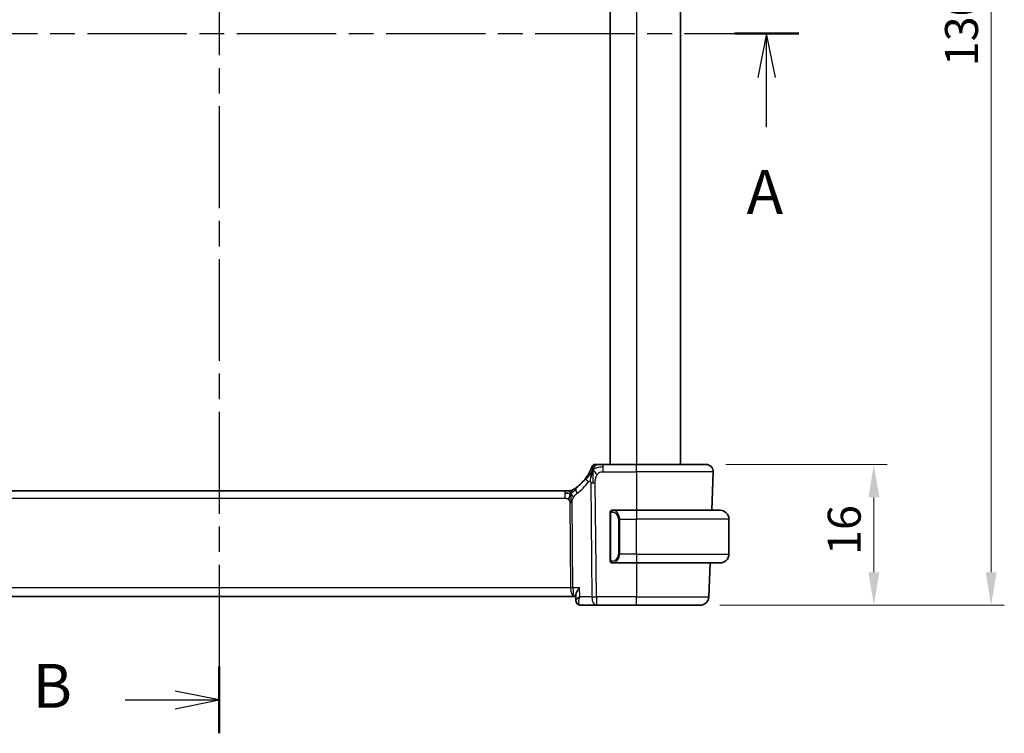
# Model space of a CAD drawing. Units: millimetres. Extents: x 22 to 2994, y 12 to 574.
# Drawn here: x 927 to 1039, y 299 to 380 of the extents above; entities that cross this region are included whole.
import ezdxf

# ---------------------------------------------------------------- set-up
doc = ezdxf.new("R2010")
doc.units = ezdxf.units.MM
doc.header["$LTSCALE"] = 1.5
doc.linetypes.add('CHAIN', pattern=[0.3543, 0.2362, -0.0295, 0.0591, -0.0295])
doc.layers.get('Defpoints').update_dxf_attribs({"lineweight": 25})
for name, color, linetype, lineweight in [('Dimension (ISO)', 7, 'Continuous', 18), ('Section Line (ISO)', 7, 'CHAIN', 25), ('Visible (ISO)', 7, 'Continuous', 35), ('Visible Narrow (ISO)', 7, 'Continuous', 25)]:
    doc.layers.add(name, color=color, linetype=linetype, lineweight=lineweight)
doc.styles.add('Note Text (TK)', font='MS PGothic.ttf')
doc.dimstyles.new('Default - Method 1b (TK)', dxfattribs={"dimscale": 1.5, "dimtxt": 2.5, "dimasz": 2.5, "dimexe": 1, "dimexo": 1.5, "dimgap": 1, "dimtad": 1, "dimtoh": 1, "dimrnd": 1e-08, "dimdsep": 46, "dimtxsty": 'Note Text (TK)', "dimcen": 0.09, "dimdle": 5, "dimclrd": 100, "dimclre": 100, "dimclrt": 7, "dimadec": 1, "dimazin": 1, "dimtfac": 1, "dimtmove": 0, "dimatfit": 3, "dimfxl": 1, "dimtolj": 1, "dimlwd": -1, "dimlwe": -1, "dimarcsym": 0})

# ---------------------------------------------------------------- blocks, each defined once
blk = doc.blocks.new('2dTransSection0')
at = {"layer": 'Section Line (ISO)', "linetype": 'CHAIN', "ltscale": 15.984377}
blk.add_line((147.152, 191.28), (213.111, 191.28), dxfattribs=at)
at = {"layer": 'Section Line (ISO)', "linetype": 'Continuous', "lineweight": 50}
blk.add_line((209.448, 191.28), (213.111, 191.28), dxfattribs=at)
at = {"layer": 'Section Line (ISO)', "linetype": 'Continuous'}
for p, q in [((211.28, 191.28), (210.78, 188.78)), ((211.28, 188.78), (211.28, 191.28)), ((211.78, 188.78), (211.28, 191.28)), ((211.28, 185.955), (211.28, 188.78))]:
    blk.add_line(p, q, dxfattribs=at)
at = {"layer": 'Section Line (ISO)', "insert": (210.143, 180.251), "char_height": 2.5, "attachment_point": 7, "style": 'Note Text (TK)'}
blk.add_mtext('A', dxfattribs=at)
blk = doc.blocks.new('2dTransSection1')
at = {"layer": 'Section Line (ISO)', "linetype": 'CHAIN', "ltscale": 16.351763}
blk.add_line((180.132, 230.603), (180.132, 151.495), dxfattribs=at)
at = {"layer": 'Section Line (ISO)', "linetype": 'Continuous', "lineweight": 50}
for p, q in [((180.132, 230.603), (180.132, 226.81)), ((180.132, 155.289), (180.132, 151.495))]:
    blk.add_line(p, q, dxfattribs=at)
at = {"layer": 'Section Line (ISO)', "linetype": 'Continuous'}
for p, q in [((180.132, 228.707), (177.632, 229.207)), ((174.784, 228.707), (177.632, 228.707)), ((177.632, 228.707), (180.132, 228.707)), ((177.632, 228.207), (180.132, 228.707)), ((180.132, 153.392), (177.632, 153.892)), ((174.784, 153.392), (177.632, 153.392)), ((177.632, 153.392), (180.132, 153.392)), ((177.632, 152.892), (180.132, 153.392))]:
    blk.add_line(p, q, dxfattribs=at)
at = {"layer": 'Section Line (ISO)', "char_height": 2.5, "attachment_point": 7, "style": 'Note Text (TK)'}
for insert in [(169.521, 227.479), (169.521, 152.164)]:
    blk.add_mtext('B', dxfattribs=dict(at, insert=insert))
blk = doc.blocks.new('*D38')
at = {"layer": 'Defpoints', "color": 0}
for p in [(1004.93, 329.56), (1024.01, 329.56), (1004.24, 313.56)]:
    blk.add_point(p, dxfattribs=at)
at = {"layer": 'Dimension (ISO)', "color": 100}
for p, q in [((1007.18, 329.56), (1025.51, 329.56)), ((1024.01, 317.31), (1024.01, 325.81)), ((1006.49, 313.56), (1025.51, 313.56))]:
    blk.add_line(p, q, dxfattribs=at)
for points in [[(1023.39, 325.81), (1024.64, 325.81), (1024.01, 329.56)], [(1023.39, 317.31), (1024.64, 317.31), (1024.01, 313.56)]]:
    blk.add_solid(points, dxfattribs=at)
at = {"layer": 'Dimension (ISO)', "color": 7, "insert": (1020.64, 319.27), "char_height": 3.75, "attachment_point": 4, "rotation": 90, "style": 'Note Text (TK)'}
blk.add_mtext('\\A1;16', dxfattribs=at)
blk = doc.blocks.new('*D40')
at = {"layer": 'Defpoints', "color": 0}
for p in [(1004.24, 443.56), (1004.24, 313.56), (1037.35, 313.56)]:
    blk.add_point(p, dxfattribs=at)
at = {"layer": 'Dimension (ISO)', "color": 100}
for p, q in [((1006.49, 443.56), (1038.85, 443.56)), ((1037.35, 439.81), (1037.35, 317.31)), ((1006.49, 313.56), (1038.85, 313.56))]:
    blk.add_line(p, q, dxfattribs=at)
for points in [[(1036.73, 439.81), (1037.98, 439.81), (1037.35, 443.56)], [(1036.73, 317.31), (1037.98, 317.31), (1037.35, 313.56)]]:
    blk.add_solid(points, dxfattribs=at)
at = {"layer": 'Dimension (ISO)', "color": 7, "insert": (1033.98, 374.85), "char_height": 3.75, "attachment_point": 4, "rotation": 90, "style": 'Note Text (TK)'}
blk.add_mtext('\\A1;130', dxfattribs=at)

msp = doc.modelspace()

# ---------------------------------------------------------------- linework, layer by layer
at = {"layer": 'Visible (ISO)'}
for p, q in [((994.0134, 427.5602), (994.0134, 329.5602)), ((1002.0134, 427.5602), (1002.0134, 329.5602)), ((997.0134, 329.5602), (993.2032, 329.5602)), ((997.0134, 329.5602), (1004.935, 329.5602)), ((1005.7345, 328.7323), (1005.5818, 324.3602)), ((988.8364, 326.5602), (910.1903, 326.5602)), ((988.8364, 326.5602), (989.1899, 326.5602)), ((989.1899, 326.5602), (989.3364, 326.5602)), ((994.0134, 323.986), (994.0134, 318.7345)), ((997.0134, 324.3602), (994.3074, 324.3602)), ((997.0134, 324.3602), (1006.5134, 324.3602)), ((1007.5134, 319.3602), (1007.5134, 323.3602)), ((994.3098, 318.3602), (997.0134, 318.3602)), ((1006.5134, 318.3602), (997.0134, 318.3602)), ((1005.3723, 318.3602), (1005.2384, 314.5254)), ((909.1008, 314.5602), (989.926, 314.5602)), ((989.926, 314.5602), (990.0874, 314.5602)), ((990.1065, 314.11), (990.0821, 314.6854)), ((990.6652, 313.5602), (992.4356, 313.5602)), ((992.4356, 313.5602), (997.0134, 313.5602)), ((1004.239, 313.5602), (997.0134, 313.5602))]:
    msp.add_line(p, q, dxfattribs=at)
for centre, radius, start, end in [((992.3028, 329.1602), 0.4, 125.10149, 160.20298), ((992.3028, 329.1602), 0.4, 90, 125.10149), ((1004.935, 328.7602), 0.8, 358, 90), ((987.2219, 330.9892), 5, 306.253953, 324.245822), ((989.3364, 327.3602), 0.8, 270, 285.11401), ((989.3364, 327.3602), 0.8, 285.11401, 300.22802), ((994.2134, 324.1602), 0.2, 135, 180), ((994.2134, 324.1602), 0.2, 90, 135), ((1006.5134, 323.3602), 1, 0, 90), ((1006.5134, 319.3602), 1, 270, 0), ((994.2134, 318.5602), 0.2, 180, 225), ((994.2134, 318.5602), 0.2, 225, 270), ((1004.239, 314.5602), 1, 270, 358)]:
    msp.add_arc(centre, radius, start, end, dxfattribs=at)
for points, knots in [([(992.5399, 329.5602), (992.5094, 329.5602), (992.4812, 329.5602), (992.456, 329.5602), (992.4308, 329.5602), (992.4086, 329.5602), (992.3898, 329.5602), (992.371, 329.5602), (992.3557, 329.5602), (992.3436, 329.5602), (992.3314, 329.5602), (992.3224, 329.5602), (992.3162, 329.5602), (992.3099, 329.5602), (992.3064, 329.5602), (992.3046, 329.5602), (992.3037, 329.5602), (992.3032, 329.5602), (992.303, 329.5602), (992.3028, 329.5602), (992.3028, 329.5602), (992.3028, 329.5602)], [0.5, 0.5, 0.5, 0.5, 0.583465013, 0.583465013, 0.583465013, 0.666791207, 0.666791207, 0.666791207, 0.750051142, 0.750051142, 0.750051142, 0.8333168, 0.8333168, 0.8333168, 0.916660214, 0.916660214, 0.916660214, 0.958865005, 0.958865005, 0.958865005, 1, 1, 1, 1]), ([(993.2032, 329.5602), (993.1677, 329.5602), (993.1319, 329.5602), (993.0945, 329.5602), (993.0571, 329.5602), (993.0182, 329.5602), (992.9793, 329.5602), (992.9405, 329.5602), (992.9017, 329.5602), (992.863, 329.5602), (992.8242, 329.5602), (992.7856, 329.5602), (992.7478, 329.5602), (992.71, 329.5602), (992.673, 329.5602), (992.6381, 329.5602), (992.6032, 329.5602), (992.5703, 329.5602), (992.5399, 329.5602)], [0, 0, 0, 0, 0.083334264, 0.083334264, 0.083334264, 0.166671261, 0.166671261, 0.166671261, 0.250008228, 0.250008228, 0.250008228, 0.333342398, 0.333342398, 0.333342398, 0.416671009, 0.416671009, 0.416671009, 0.5, 0.5, 0.5, 0.5]), ([(991.7746, 328.9221), (991.7541, 328.8769), (991.7314, 328.8287), (991.7069, 328.7789), (991.6825, 328.7295), (991.6563, 328.6785), (991.629, 328.6275), (991.6018, 328.5767), (991.5734, 328.5258), (991.5444, 328.476), (991.5154, 328.4262), (991.4859, 328.3774), (991.4564, 328.3304), (991.4424, 328.308), (991.4283, 328.2861), (991.4143, 328.2645), (991.3987, 328.2406), (991.3832, 328.2171), (991.3677, 328.1941), (991.3383, 328.1504), (991.309, 328.1085), (991.2796, 328.0676)], [0.5, 0.5, 0.5, 0.5, 0.583835314, 0.583835314, 0.583835314, 0.667121551, 0.667121551, 0.667121551, 0.750155388, 0.750155388, 0.750155388, 0.833224624, 0.833224624, 0.833224624, 0.872699102, 0.872699102, 0.872699102, 0.916565614, 0.916565614, 0.916565614, 1, 1, 1, 1]), ([(991.9264, 329.2957), (991.9264, 329.2957), (991.9264, 329.2957), (991.9253, 329.2927), (991.9242, 329.2896), (991.9221, 329.2837), (991.9183, 329.2732), (991.9144, 329.2628), (991.9089, 329.2478), (991.9014, 329.2278), (991.8939, 329.2078), (991.8843, 329.1827), (991.8725, 329.1528), (991.8604, 329.1222), (991.8459, 329.0865), (991.8292, 329.0467), (991.813, 329.0084), (991.7948, 328.9665), (991.7746, 328.9221)], [0, 0, 0, 0, 0.083259643, 0.083259643, 0.083259643, 0.166517744, 0.166517744, 0.166517744, 0.249776616, 0.249776616, 0.249776616, 0.333038576, 0.333038576, 0.333038576, 0.417993186, 0.417993186, 0.417993186, 0.5, 0.5, 0.5, 0.5]), ([(991.9578, 328.7046), (991.9454, 328.666), (991.8953, 328.5022), (991.837, 328.2803), (991.7961, 328.1128)], [0.221382798, 0.221382798, 0.221382798, 0.221382798, 0.333333333, 0.666666667, 0.666666667, 0.666666667, 0.666666667]), ([(989.3364, 326.5602), (989.4102, 326.5602), (989.4849, 326.571), (989.6161, 326.6084), (989.6747, 326.6326), (989.729, 326.6632)], [0, 0, 0, 0, 0.0221816148, 0.0221816148, 0.0409243237, 0.0409243237, 0.0409243237, 0.0409243237]), ([(989.8533, 326.7376), (989.8348, 326.7262), (989.8194, 326.7168), (989.8057, 326.7085), (989.7918, 326.7001), (989.7796, 326.6929), (989.7702, 326.6873), (989.7608, 326.6817), (989.7541, 326.6778), (989.7495, 326.6751), (989.7449, 326.6724), (989.7422, 326.6708), (989.7408, 326.67), (989.7394, 326.6692), (989.7392, 326.6691), (989.7391, 326.669)], [0.5, 0.5, 0.5, 0.5, 0.599693414, 0.599693414, 0.599693414, 0.700184796, 0.700184796, 0.700184796, 0.800594404, 0.800594404, 0.800594404, 0.900170657, 0.900170657, 0.900170657, 1, 1, 1, 1]), ([(990.1787, 326.9572), (990.1613, 326.9443), (990.1428, 326.9309), (990.1213, 326.9156), (990.0998, 326.9003), (990.0752, 326.8832), (990.0516, 326.8669), (990.028, 326.8507), (990.0052, 326.8354), (989.9825, 326.8203), (989.9591, 326.8048), (989.9356, 326.7896), (989.9129, 326.7751), (989.8914, 326.7613), (989.8713, 326.7487), (989.8533, 326.7376)], [0, 0, 0, 0, 0.100049346, 0.100049346, 0.100049346, 0.200168387, 0.200168387, 0.200168387, 0.300146802, 0.300146802, 0.300146802, 0.402885857, 0.402885857, 0.402885857, 0.5, 0.5, 0.5, 0.5]), ([(994.0134, 324.1602), (994.0134, 324.1602), (994.0134, 324.1602), (994.0134, 324.1596), (994.0134, 324.159), (994.0134, 324.1578), (994.0134, 324.1558), (994.0134, 324.1538), (994.0134, 324.1509), (994.0134, 324.1472), (994.0134, 324.1434), (994.0134, 324.1388), (994.0134, 324.1333), (994.0134, 324.1277), (994.0134, 324.1213), (994.0134, 324.1143)], [0, 0, 0, 0, 0.100267749, 0.100267749, 0.100267749, 0.198470645, 0.198470645, 0.198470645, 0.296516219, 0.296516219, 0.296516219, 0.396280778, 0.396280778, 0.396280778, 0.5, 0.5, 0.5, 0.5]), ([(994.0134, 324.1143), (994.0134, 324.1025), (994.0134, 324.0885), (994.0134, 324.0738), (994.0134, 324.0594), (994.0134, 324.0442), (994.0134, 324.0291), (994.0134, 324.0273), (994.0134, 324.0255), (994.0134, 324.0238), (994.0134, 324.0107), (994.0134, 323.998), (994.0134, 323.986)], [0.5, 0.5, 0.5, 0.5, 0.669989404, 0.669989404, 0.669989404, 0.836566079, 0.836566079, 0.836566079, 0.856225759, 0.856225759, 0.856225759, 1, 1, 1, 1]), ([(994.2808, 324.3602), (994.2746, 324.3602), (994.2678, 324.3602), (994.261, 324.3602), (994.2548, 324.3602), (994.2486, 324.3602), (994.2433, 324.3602), (994.2378, 324.3602), (994.2333, 324.3602), (994.2294, 324.3602), (994.2251, 324.3602), (994.2218, 324.3602), (994.2191, 324.3602), (994.2149, 324.3602), (994.214, 324.3602), (994.2134, 324.3602)], [0.258273118, 0.258273118, 0.258273118, 0.258273118, 0.393143911, 0.393143911, 0.393143911, 0.516901466, 0.516901466, 0.516901466, 0.642015716, 0.642015716, 0.642015716, 0.782669876, 0.782669876, 0.782669876, 1, 1, 1, 1]), ([(994.3074, 324.3602), (994.3059, 324.3602), (994.304, 324.3602), (994.3016, 324.3602), (994.2961, 324.3603), (994.289, 324.3602), (994.2808, 324.3602)], [0.000000157, 0.000000157, 0.000000157, 0.000000157, 0.07789573, 0.07789573, 0.07789573, 0.258273118, 0.258273118, 0.258273118, 0.258273118]), ([(994.0134, 318.7345), (994.0134, 318.7287), (994.0134, 318.7229), (994.0134, 318.7168), (994.0134, 318.7108), (994.0134, 318.7046), (994.0134, 318.6983), (994.0134, 318.6919), (994.0134, 318.6854), (994.0134, 318.6789), (994.0134, 318.6723), (994.0134, 318.6657), (994.0134, 318.6593), (994.0134, 318.6527), (994.0134, 318.6464), (994.0134, 318.6403), (994.0134, 318.6341), (994.0134, 318.6282), (994.0134, 318.6226), (994.0134, 318.6169), (994.0134, 318.6115), (994.0134, 318.6066)], [0, 0, 0, 0, 0.071870675, 0.071870675, 0.071870675, 0.142502949, 0.142502949, 0.142502949, 0.212568705, 0.212568705, 0.212568705, 0.282687692, 0.282687692, 0.282687692, 0.353484447, 0.353484447, 0.353484447, 0.42564648, 0.42564648, 0.42564648, 0.5, 0.5, 0.5, 0.5]), ([(994.0134, 318.6066), (994.0134, 318.6007), (994.0134, 318.5952), (994.0134, 318.5903), (994.0134, 318.5854), (994.0134, 318.581), (994.0134, 318.5773), (994.0134, 318.5736), (994.0134, 318.5706), (994.0134, 318.5682), (994.0134, 318.5658), (994.0134, 318.564), (994.0134, 318.5628), (994.0134, 318.5626), (994.0134, 318.5623), (994.0134, 318.5621), (994.0134, 318.5613), (994.0134, 318.5609), (994.0134, 318.5606), (994.0134, 318.5603), (994.0134, 318.5602), (994.0134, 318.5602)], [0.5, 0.5, 0.5, 0.5, 0.58502424, 0.58502424, 0.58502424, 0.669471814, 0.669471814, 0.669471814, 0.753247815, 0.753247815, 0.753247815, 0.836265221, 0.836265221, 0.836265221, 0.854434967, 0.854434967, 0.854434967, 0.91835525, 0.91835525, 0.91835525, 1, 1, 1, 1]), ([(994.2134, 318.3602), (994.2138, 318.3602), (994.2145, 318.3602), (994.2176, 318.3602), (994.2197, 318.3602), (994.2223, 318.3602), (994.2256, 318.3602), (994.2285, 318.3602), (994.2319, 318.3602), (994.2358, 318.3602), (994.2396, 318.3602), (994.244, 318.3602), (994.2488, 318.3602), (994.2537, 318.3602), (994.259, 318.3602), (994.2642, 318.3602), (994.2699, 318.3602), (994.2755, 318.3602), (994.2808, 318.3602)], [0, 0, 0, 0, 0.19035453, 0.19035453, 0.19035453, 0.313863222, 0.313863222, 0.313863222, 0.421406083, 0.421406083, 0.421406083, 0.523967972, 0.523967972, 0.523967972, 0.628134753, 0.628134753, 0.628134753, 0.741726882, 0.741726882, 0.741726882, 0.741726882]), ([(994.2808, 318.3602), (994.2862, 318.3602), (994.2911, 318.3603), (994.2955, 318.3602), (994.3005, 318.3602), (994.3048, 318.3602), (994.3074, 318.3602)], [0.741726882, 0.741726882, 0.741726882, 0.741726882, 0.860546319, 0.860546319, 0.860546319, 1, 1, 1, 1]), ([(990.0821, 314.6854), (990.0821, 314.6859), (990.0821, 314.6864), (990.0799, 314.7446), (990.0972, 314.8288), (990.1899, 315.0315), (990.2447, 315.1256), (990.3727, 315.3191), (990.4472, 315.4202), (990.5293, 315.5232), (990.5301, 315.5243), (990.531, 315.5254)], [-0.141272051, -0.141272051, -0.141272051, -0.141272051, -0.140792046, -0.140792046, -0.084258687, -0.084258687, -0.042210492, -0.042210492, 0, 0, 0.000454183, 0.000454183, 0.000454183, 0.000454183]), ([(990.1169, 314.0144), (990.1145, 314.0256), (990.1125, 314.0369), (990.1084, 314.066), (990.1068, 314.084), (990.106, 314.1018)], [0.05439251518, 0.05439251518, 0.05439251518, 0.05439251518, 0.0580096229, 0.0580096229, 0.06379364587, 0.06379364587, 0.06379364587, 0.06379364587]), ([(990.4197, 313.6173), (990.3636, 313.6444), (990.3113, 313.6815), (990.2255, 313.7681), (990.1904, 313.8185), (990.1376, 313.9271), (990.1199, 313.9867), (990.1089, 314.0645), (990.1072, 314.0833), (990.1063, 314.1019)], [0, 0, 0, 0, 0.0191477, 0.0191477, 0.0377160311, 0.0377160311, 0.056716862, 0.056716862, 0.0627408283, 0.0627408283, 0.0627408283, 0.0627408283]), ([(990.6652, 313.5602), (990.6042, 313.5602), (990.5422, 313.5709), (990.4622, 313.5983), (990.4406, 313.6072), (990.4197, 313.6173)], [0, 0, 0, 0, 0.0192191277, 0.0192191277, 0.0265346708, 0.0265346708, 0.0265346708, 0.0265346708])]:
    msp.add_open_spline(points, degree=3, knots=knots, dxfattribs=at)
for points in [[(992.0305, 328.9108), (992.0057, 328.8468), (991.9822, 328.7808), (991.9578, 328.7046)], [(992.0305, 328.9108), (992.0649, 328.89), (992.1395, 328.8396), (992.2835, 328.7139), (992.4278, 328.5029), (992.5145, 328.3753)], [(989.1354, 326.3032), (989.0525, 326.3114), (988.952, 326.316), (988.8364, 326.316)], [(989.5302, 326.2835), (989.507, 326.2359), (989.4625, 326.1376), (989.3863, 325.9141), (989.3068, 325.7019), (989.2595, 325.593)]]:
    msp.add_open_spline(points, degree=3, dxfattribs=at)
at = {"layer": 'Visible Narrow (ISO)'}
for p, q in [((997.0134, 427.5602), (997.0134, 329.5602)), ((993.2032, 329.316), (993.2032, 329.5602)), ((997.0134, 328.7323), (997.0134, 329.5602)), ((993.2032, 328.7323), (993.2032, 329.316)), ((993.2032, 328.7323), (997.0134, 328.7323)), ((1005.7345, 328.7323), (997.0134, 328.7323)), ((997.0134, 328.7323), (997.0134, 324.3602)), ((991.7963, 327.4587), (991.9214, 314.5254)), ((992.4356, 314.5254), (992.3105, 327.4587)), ((988.8364, 326.5602), (988.8364, 326.316)), ((988.8364, 326.316), (988.8364, 325.7323)), ((910.1903, 325.7323), (988.8364, 325.7323)), ((989.4172, 325.1949), (989.5107, 315.5254)), ((989.7678, 315.5254), (989.6743, 325.1949)), ((994.0134, 323.986), (994.0286, 323.986)), ((994.0286, 323.986), (994.072, 323.986)), ((994.072, 318.7345), (994.072, 323.986)), ((997.0134, 324.3602), (997.0134, 323.3602)), ((995.0962, 323.3602), (994.9548, 323.3602)), ((994.9548, 323.3602), (994.9548, 319.3602)), ((995.0962, 319.3602), (995.0962, 323.3602)), ((995.0962, 323.3602), (997.0134, 323.3602)), ((997.0134, 319.3602), (997.0134, 323.3602)), ((1007.5134, 323.3602), (997.0134, 323.3602)), ((995.0962, 319.3602), (994.9548, 319.3602)), ((997.0134, 319.3602), (995.0962, 319.3602)), ((997.0134, 319.3602), (997.0134, 318.3602)), ((997.0134, 319.3602), (1007.5134, 319.3602)), ((994.0286, 318.7345), (994.0134, 318.7345)), ((994.072, 318.7345), (994.0286, 318.7345)), ((997.0134, 318.3602), (997.0134, 314.5254)), ((989.5107, 315.5254), (909.516, 315.5254)), ((989.5707, 315.0428), (989.5704, 315.0428)), ((990.531, 315.5254), (989.7678, 315.5254)), ((990.5735, 314.5254), (990.531, 315.5254)), ((990.1593, 314.2065), (990.1593, 314.2066)), ((991.9214, 314.5254), (990.5735, 314.5254)), ((992.4356, 314.5254), (992.4356, 313.5602)), ((997.0134, 314.5254), (992.4356, 314.5254)), ((997.0134, 314.5254), (1005.2384, 314.5254)), ((997.0134, 313.5602), (997.0134, 314.5254))]:
    msp.add_line(p, q, dxfattribs=at)
for centre, radius, start, end in [((986.8106, 330.9613), 5.8, 306.253953, 324.245822), ((994.1548, 323.3602), 0.8, 0, 82.364618), ((994.1548, 319.3602), 0.8, 277.635382, 0)]:
    msp.add_arc(centre, radius, start, end, dxfattribs=at)
for centre, major_axis, ratio, start_param, end_param in [((991.9288, 327.6002), (-0.6492, 0.4674), 0.35818102, 0, 0.58133894), ((991.9288, 327.6002), (-0.6492, 0.4674), 0.35818102, 0.58133894, 1.16267788), ((992.3105, 327.4936), (-1, -0.0097), 0.03489787, 1.03037673, 1.30041775), ((992.3105, 327.4936), (-1, -0.0097), 0.03489787, 1.30041775, 1.57045878), ((990.6518, 326.312), (-0.4731, 0.6451), 0.45285744, 0, 0.64562142), ((990.6518, 326.312), (0.4731, -0.6451), 0.45285744, 3.78721407, 4.43283549), ((989.4172, 325.1775), (-0.5, -0.0048), 0.03489787, 4.44201041, 4.71205143), ((989.4172, 325.1775), (-0.5, -0.0048), 0.03489787, 4.17196939, 4.44201041), ((994.4025, 324.1532), (-0.0266, -0.1982), 0.70395113, 4.06812727, 4.80647995), ((994.4025, 324.1532), (0.0266, 0.1982), 0.70395113, 0.18818194, 0.92653462), ((994.2962, 323.3602), (0, 1), 0.8, 4.71238898, 6.14992275), ((994.2962, 319.3602), (0, 1), 0.8, 3.27485521, 4.71238898), ((994.4025, 318.5673), (0.0266, -0.1982), 0.70395113, 4.61829801, 5.35665069), ((994.4025, 318.5673), (0.0266, -0.1982), 0.70395113, 5.35665069, 6.09500337), ((989.5107, 315.5079), (-0.5, -0.0048), 0.03489787, 4.17196939, 4.71205143), ((989.926, 315.5602), (0, -1), 0.41547595, 4.74729557, 6.28318531), ((989.926, 315.5602), (0, 1), 0.15822807, 1.60570291, 3.14159265), ((992.4356, 314.5602), (1, 0.0097), 0.03489787, 4.17196939, 4.71205143), ((992.4356, 314.5602), (0, -1), 0.51449576, 4.74729557, 6.28318531), ((990.6369, 314.0671), (-0.2174, -0.4502), 0.92813073, 6.18905112, 6.28325254), ((990.6369, 314.0671), (-0.2174, -0.4502), 0.92813073, 0.00011603, 0.38961645), ((990.6457, 314.57), (0.0239, -1.0097), 0.42496307, 6.10829534, 6.27312151)]:
    msp.add_ellipse(centre, major_axis=major_axis, ratio=ratio, start_param=start_param, end_param=end_param, dxfattribs=at)
for points in [[(992.0305, 328.9108), (992.0678, 329.0072), (992.1435, 329.175), (992.3072, 329.434), (992.4603, 329.5602), (992.5399, 329.5602)], [(992.0305, 328.9108), (992.0316, 328.9522), (992.0341, 329.0306), (992.0401, 329.144), (992.0489, 329.2599), (992.0617, 329.3807), (992.0721, 329.4831), (992.0725, 329.4857), (992.0728, 329.4875)], [(992.0305, 328.9108), (992.0052, 328.8841), (991.9563, 328.8279), (991.8782, 328.7251), (991.7832, 328.5881), (991.6531, 328.3929), (991.4763, 328.1231), (991.3622, 327.9547), (991.2943, 327.8631)], [(992.0305, 328.9108), (991.9961, 328.9316), (991.9321, 328.9618), (991.8588, 329.0189), (991.7992, 328.9763), (991.7746, 328.9221)], [(992.0305, 328.9108), (992.0293, 328.8611), (992.0275, 328.7556), (992.0271, 328.5538), (992.0318, 328.2772), (992.0404, 327.8505), (992.0425, 327.5925), (992.0438, 327.4574)], [(992.0305, 328.9108), (992.0559, 328.9375), (992.1083, 328.9882), (992.2038, 329.0632), (992.3351, 329.1438), (992.5317, 329.234), (992.8358, 329.3135), (993.0699, 329.316), (993.2032, 329.316)], [(991.7961, 328.1128), (991.7553, 327.9452), (991.7171, 327.7763), (991.6981, 327.6517)], [(989.5302, 326.2835), (989.5046, 326.2756), (989.4519, 326.2672), (989.3484, 326.2712), (989.2182, 326.295), (989.1354, 326.3032)], [(989.5302, 326.2835), (989.505, 326.3161), (989.4544, 326.3771), (989.3511, 326.4961), (989.2475, 326.5602), (989.1899, 326.5602)], [(989.5302, 326.2835), (989.5293, 326.3175), (989.5285, 326.3784), (989.5297, 326.4558), (989.5326, 326.5239), (989.5397, 326.582), (989.5429, 326.5856), (989.545, 326.5879)], [(989.5302, 326.2835), (989.5533, 326.3311), (989.6018, 326.4209), (989.6909, 326.5834), (989.7871, 326.6966), (989.8533, 326.7376)], [(989.5302, 326.2835), (989.5506, 326.2898), (989.5908, 326.3071), (989.6627, 326.3549), (989.755, 326.431), (989.9032, 326.559), (990.0339, 326.6524), (990.0982, 326.6984)], [(989.5302, 326.2835), (989.5553, 326.2509), (989.6041, 326.1855), (989.6825, 326.0305), (989.7701, 325.8851), (989.8322, 325.8134)], [(989.5302, 326.2835), (989.531, 326.2495), (989.5335, 326.1743), (989.5381, 326.0229), (989.5428, 325.8082), (989.5489, 325.4912), (989.5496, 325.2943), (989.5506, 325.1956)], [(994.0877, 324.2625), (994.0738, 324.2535), (994.0504, 324.233), (994.0212, 324.1782), (994.0134, 324.1339), (994.0134, 324.1143)], [(994.0877, 324.2625), (994.075, 324.2448), (994.054, 324.2056), (994.0299, 324.1023), (994.0286, 324.0226), (994.0286, 323.986)], [(994.0877, 324.2625), (994.0869, 324.2677), (994.0856, 324.277), (994.0833, 324.2883), (994.0803, 324.2972), (994.0757, 324.3022), (994.0735, 324.3019), (994.072, 324.3017)], [(994.0877, 324.2625), (994.1003, 324.2802), (994.1286, 324.3096), (994.2002, 324.348), (994.256, 324.3602), (994.2808, 324.3602)], [(994.0877, 324.2625), (994.096, 324.2679), (994.114, 324.2776), (994.1486, 324.2888), (994.1948, 324.296), (994.2538, 324.2965), (994.2889, 324.2904), (994.3069, 324.2872)], [(994.0877, 324.2625), (994.0889, 324.2539), (994.0915, 324.2345), (994.1024, 324.1841), (994.1161, 324.1431), (994.1251, 324.1243)], [(994.0878, 318.4581), (994.074, 318.4671), (994.0505, 318.4877), (994.0212, 318.5426), (994.0134, 318.587), (994.0134, 318.6066)], [(994.0878, 318.4581), (994.0824, 318.4657), (994.0724, 318.4818), (994.0591, 318.5104), (994.0475, 318.545), (994.0379, 318.5876), (994.0311, 318.638), (994.0283, 318.6891), (994.0286, 318.7188), (994.0286, 318.7345)], [(994.0878, 318.4581), (994.0872, 318.4538), (994.0861, 318.4459), (994.0842, 318.4358), (994.0819, 318.4275), (994.0789, 318.4212), (994.0747, 318.4184), (994.0731, 318.4187), (994.072, 318.4188)], [(994.0878, 318.4581), (994.089, 318.4667), (994.0917, 318.4859), (994.1028, 318.5364), (994.1166, 318.5774), (994.1255, 318.5962)], [(994.0878, 318.4581), (994.0937, 318.4542), (994.1063, 318.4472), (994.1283, 318.4379), (994.1553, 318.431), (994.1885, 318.4259), (994.2283, 318.4238), (994.2698, 318.4265), (994.294, 318.431), (994.3069, 318.4333)], [(994.0878, 318.4581), (994.1004, 318.4404), (994.1284, 318.411), (994.2002, 318.3725), (994.256, 318.3602), (994.2808, 318.3602)]]:
    msp.add_open_spline(points, degree=3, dxfattribs=at)
for points, knots in [([(992.3105, 327.4587), (992.31, 327.5109), (992.3097, 327.5646), (992.3119, 327.6237), (992.314, 327.6829), (992.3187, 327.7476), (992.3267, 327.8123), (992.3348, 327.8769), (992.3463, 327.9415), (992.3627, 328.0059), (992.379, 328.0702), (992.4001, 328.1344), (992.4257, 328.197), (992.4286, 328.2043), (992.4317, 328.2116), (992.4348, 328.2189), (992.4586, 328.2746), (992.4852, 328.327), (992.5145, 328.3753)], [0, 0, 0, 0, 0.099815006, 0.099815006, 0.099815006, 0.199650122, 0.199650122, 0.199650122, 0.299442119, 0.299442119, 0.299442119, 0.399128043, 0.399128043, 0.399128043, 0.410780765, 0.410780765, 0.410780765, 0.5, 0.5, 0.5, 0.5]), ([(992.5145, 328.3753), (992.542, 328.4206), (992.5718, 328.4619), (992.6045, 328.4993), (992.6369, 328.5363), (992.672, 328.5695), (992.7091, 328.5983), (992.7461, 328.6269), (992.785, 328.651), (992.8247, 328.6698), (992.8644, 328.6887), (992.9049, 328.7022), (992.9462, 328.7116), (992.9546, 328.7135), (992.9629, 328.7152), (992.9713, 328.7168), (993.0048, 328.7232), (993.0388, 328.7271), (993.0731, 328.7294), (993.1161, 328.7322), (993.1596, 328.7323), (993.2032, 328.7323)], [0.5, 0.5, 0.5, 0.5, 0.583996806, 0.583996806, 0.583996806, 0.667119365, 0.667119365, 0.667119365, 0.749934353, 0.749934353, 0.749934353, 0.832987685, 0.832987685, 0.832987685, 0.849754318, 0.849754318, 0.849754318, 0.916490015, 0.916490015, 0.916490015, 1, 1, 1, 1]), ([(991.5175, 327.5723), (991.5253, 327.5831), (991.5333, 327.5942), (991.5416, 327.6044), (991.5498, 327.6144), (991.5583, 327.6235), (991.5675, 327.6313), (991.5766, 327.639), (991.5863, 327.6453), (991.5966, 327.6502), (991.6071, 327.6551), (991.6182, 327.6584), (991.6294, 327.6602), (991.6411, 327.662), (991.6528, 327.6621), (991.664, 327.6607), (991.666, 327.6605), (991.668, 327.6602), (991.6699, 327.6599), (991.6795, 327.6582), (991.6889, 327.6555), (991.6981, 327.6517)], [0, 0, 0, 0, 0.082124116, 0.082124116, 0.082124116, 0.162199538, 0.162199538, 0.162199538, 0.242154432, 0.242154432, 0.242154432, 0.323887085, 0.323887085, 0.323887085, 0.409768014, 0.409768014, 0.409768014, 0.425103885, 0.425103885, 0.425103885, 0.5, 0.5, 0.5, 0.5]), ([(991.6981, 327.6517), (991.7092, 327.6471), (991.7202, 327.641), (991.7307, 327.6331), (991.7324, 327.6319), (991.734, 327.6306), (991.7356, 327.6293), (991.7471, 327.62), (991.7572, 327.6091), (991.7655, 327.5968), (991.7739, 327.5844), (991.7804, 327.5707), (991.7852, 327.5561), (991.7899, 327.5415), (991.7928, 327.526), (991.7944, 327.5097), (991.796, 327.4934), (991.7962, 327.4762), (991.7963, 327.4587)], [0.5, 0.5, 0.5, 0.5, 0.588743205, 0.588743205, 0.588743205, 0.602664808, 0.602664808, 0.602664808, 0.701926862, 0.701926862, 0.701926862, 0.8012679, 0.8012679, 0.8012679, 0.900641228, 0.900641228, 0.900641228, 1, 1, 1, 1]), ([(989.8322, 325.8134), (989.8567, 325.8586), (989.8849, 325.9036), (989.914, 325.9463), (989.9437, 325.9897), (989.9743, 326.0308), (990.0036, 326.066), (990.0331, 326.1015), (990.0611, 326.1311), (990.0903, 326.1591), (990.1113, 326.1792), (990.1328, 326.1983), (990.1529, 326.2154), (990.1606, 326.2218), (990.1679, 326.228), (990.175, 326.2337), (990.2005, 326.2545), (990.2214, 326.2701), (990.2405, 326.2841)], [0.5, 0.5, 0.5, 0.5, 0.598805913, 0.598805913, 0.598805913, 0.699389487, 0.699389487, 0.699389487, 0.800394416, 0.800394416, 0.800394416, 0.872968413, 0.872968413, 0.872968413, 0.900470766, 0.900470766, 0.900470766, 1, 1, 1, 1]), ([(988.8364, 325.7323), (988.8689, 325.7323), (988.9028, 325.7321), (988.9392, 325.7287), (988.9753, 325.7254), (989.0138, 325.719), (989.051, 325.7084), (989.0886, 325.6978), (989.1249, 325.6829), (989.1598, 325.6636), (989.1956, 325.6438), (989.2298, 325.6195), (989.2595, 325.593)], [0, 0, 0, 0, 0.124282961, 0.124282961, 0.124282961, 0.247652046, 0.247652046, 0.247652046, 0.372145749, 0.372145749, 0.372145749, 0.5, 0.5, 0.5, 0.5]), ([(989.2595, 325.593), (989.2805, 325.5741), (989.3001, 325.5535), (989.3176, 325.5311), (989.3197, 325.5284), (989.3218, 325.5256), (989.3239, 325.5228), (989.3426, 325.4976), (989.3586, 325.4706), (989.3715, 325.4431), (989.3844, 325.4156), (989.3942, 325.3876), (989.4012, 325.3595), (989.4081, 325.3313), (989.4121, 325.3031), (989.4143, 325.2755), (989.4165, 325.2479), (989.4169, 325.2211), (989.4172, 325.1949)], [0.5, 0.5, 0.5, 0.5, 0.59026173, 0.59026173, 0.59026173, 0.601393556, 0.601393556, 0.601393556, 0.701220297, 0.701220297, 0.701220297, 0.800852759, 0.800852759, 0.800852759, 0.900407457, 0.900407457, 0.900407457, 1, 1, 1, 1]), ([(989.6743, 325.1949), (989.674, 325.2216), (989.6741, 325.2508), (989.676, 325.2858), (989.6779, 325.3209), (989.6817, 325.3618), (989.6881, 325.4028), (989.6945, 325.4438), (989.7035, 325.4849), (989.7168, 325.5304), (989.7283, 325.5699), (989.7429, 325.6128), (989.7593, 325.655), (989.7618, 325.6614), (989.7644, 325.6678), (989.767, 325.6742), (989.7862, 325.7219), (989.8079, 325.7687), (989.8322, 325.8134)], [0, 0, 0, 0, 0.100435946, 0.100435946, 0.100435946, 0.200911718, 0.200911718, 0.200911718, 0.301312593, 0.301312593, 0.301312593, 0.38827689, 0.38827689, 0.38827689, 0.401489801, 0.401489801, 0.401489801, 0.5, 0.5, 0.5, 0.5]), ([(994.072, 323.986), (994.072, 324.0041), (994.0721, 324.0227), (994.0749, 324.0401), (994.0778, 324.0571), (994.0834, 324.073), (994.0917, 324.087), (994.1006, 324.102), (994.1125, 324.1148), (994.1251, 324.1243)], [0, 0, 0, 0, 0.164645555, 0.164645555, 0.164645555, 0.326856301, 0.326856301, 0.326856301, 0.5, 0.5, 0.5, 0.5]), ([(994.1251, 324.1243), (994.133, 324.1304), (994.1417, 324.1356), (994.151, 324.14), (994.1601, 324.1443), (994.1698, 324.1478), (994.1799, 324.1504), (994.1895, 324.1529), (994.1991, 324.1544), (994.2084, 324.1553), (994.218, 324.1561), (994.2272, 324.1562), (994.236, 324.1557), (994.2448, 324.1552), (994.2532, 324.1542), (994.2611, 324.1532)], [0.5, 0.5, 0.5, 0.5, 0.605247725, 0.605247725, 0.605247725, 0.707891002, 0.707891002, 0.707891002, 0.804148575, 0.804148575, 0.804148575, 0.902074288, 0.902074288, 0.902074288, 1, 1, 1, 1]), ([(994.4025, 324.3514), (994.3992, 324.3519), (994.3888, 324.3537), (994.376, 324.3554), (994.368, 324.3565), (994.3589, 324.3575), (994.3502, 324.3583), (994.3411, 324.3591), (994.3325, 324.3596), (994.3253, 324.3599), (994.3164, 324.3602), (994.3097, 324.3602), (994.3074, 324.3602)], [0, 0, 0, 0, 0.32158276, 0.32158276, 0.32158276, 0.52551233, 0.52551233, 0.52551233, 0.73736223, 0.73736223, 0.73736223, 1, 1, 1, 1]), ([(994.1255, 318.5962), (994.1199, 318.6005), (994.1145, 318.6053), (994.1095, 318.6106), (994.1045, 318.6159), (994.0999, 318.6216), (994.0958, 318.6276), (994.0918, 318.6336), (994.0882, 318.64), (994.0852, 318.6465), (994.0822, 318.6531), (994.0798, 318.66), (994.078, 318.6668), (994.0763, 318.6731), (994.0751, 318.6793), (994.0742, 318.6859), (994.0731, 318.6937), (994.0725, 318.7024), (994.0722, 318.711), (994.0719, 318.7188), (994.072, 318.7265), (994.072, 318.7345)], [0.5, 0.5, 0.5, 0.5, 0.571724472, 0.571724472, 0.571724472, 0.6426242, 0.6426242, 0.6426242, 0.713360208, 0.713360208, 0.713360208, 0.784578216, 0.784578216, 0.784578216, 0.850494029, 0.850494029, 0.850494029, 0.928795564, 0.928795564, 0.928795564, 1, 1, 1, 1]), ([(994.2611, 318.5673), (994.2555, 318.5666), (994.2498, 318.5658), (994.2438, 318.5653), (994.2379, 318.5648), (994.2316, 318.5645), (994.2251, 318.5646), (994.2185, 318.5646), (994.2117, 318.565), (994.2047, 318.5658), (994.1977, 318.5666), (994.1906, 318.5679), (994.1835, 318.5695), (994.1765, 318.5711), (994.1695, 318.5732), (994.1628, 318.5757), (994.156, 318.5782), (994.1496, 318.5811), (994.1434, 318.5845), (994.1371, 318.5879), (994.1312, 318.5918), (994.1255, 318.5962)], [0, 0, 0, 0, 0.071275003, 0.071275003, 0.071275003, 0.142460654, 0.142460654, 0.142460654, 0.213640744, 0.213640744, 0.213640744, 0.284898994, 0.284898994, 0.284898994, 0.356320054, 0.356320054, 0.356320054, 0.427990515, 0.427990515, 0.427990515, 0.5, 0.5, 0.5, 0.5]), ([(994.3074, 318.3602), (994.3082, 318.3602), (994.3096, 318.3602), (994.3114, 318.3603), (994.3154, 318.3603), (994.3215, 318.3604), (994.3289, 318.3608), (994.3343, 318.361), (994.3403, 318.3614), (994.3466, 318.3619), (994.3526, 318.3624), (994.3588, 318.363), (994.3649, 318.3637), (994.3715, 318.3645), (994.3779, 318.3653), (994.3836, 318.3661), (994.3928, 318.3675), (994.3999, 318.3687), (994.4025, 318.3691)], [0.000000144, 0.000000144, 0.000000144, 0.000000144, 0.094244623, 0.094244623, 0.094244623, 0.296084967, 0.296084967, 0.296084967, 0.446134624, 0.446134624, 0.446134624, 0.588438527, 0.588438527, 0.588438527, 0.744229366, 0.744229366, 0.744229366, 1, 1, 1, 1]), ([(990.5735, 314.5254), (990.5048, 314.4831), (990.4411, 314.441), (990.384, 314.4), (990.3283, 314.3601), (990.2788, 314.3212), (990.2369, 314.2841), (990.2071, 314.2576), (990.1812, 314.2321), (990.1606, 314.2081), (990.1523, 314.1984), (990.1449, 314.189), (990.1384, 314.1798), (990.1175, 314.1503), (990.106, 314.1237), (990.1069, 314.1019)], [-0.0842253158, -0.0842253158, -0.0842253158, -0.0842253158, -0.0670463364, -0.0670463364, -0.0670463364, -0.0502847523, -0.0502847523, -0.0502847523, -0.0383288491, -0.0383288491, -0.0383288491, -0.0335231682, -0.0335231682, -0.0335231682, -0.0180260687, -0.0180260687, -0.0180260687, -0.0180260687]), ([(990.1067, 314.0955), (990.1066, 314.0958), (990.1063, 314.0978), (990.1061, 314.0999), (990.106, 314.1016)], [-0.06728170812, -0.06728170812, -0.06728170812, -0.06728170812, -0.0670463364, -0.06580372505, -0.06580372505, -0.06580372505, -0.06580372505]), ([(990.5945, 313.5739), (990.5479, 313.592), (990.5118, 313.6279), (990.4865, 313.675), (990.4613, 313.7221), (990.4467, 313.7801), (990.4405, 313.8442), (990.4344, 313.9083), (990.4366, 313.9786), (990.4455, 314.0521), (990.4544, 314.1255), (990.47, 314.2022), (990.4912, 314.2806), (990.513, 314.361), (990.5407, 314.4433), (990.5735, 314.5254)], [0, 0, 0, 0, 0.0167615841, 0.0167615841, 0.0167615841, 0.0335231682, 0.0335231682, 0.0335231682, 0.0502847523, 0.0502847523, 0.0502847523, 0.0670463364, 0.0670463364, 0.0670463364, 0.0842253158, 0.0842253158, 0.0842253158, 0.0842253158])]:
    msp.add_open_spline(points, degree=3, knots=knots, dxfattribs=at)

# ---------------------------------------------------------------- block references
at = {"layer": 'Section Line (ISO)', "xscale": 2, "yscale": 2, "zscale": 2}
for name in ['2dTransSection1', '2dTransSection0']:
    msp.add_blockref(name, (589.25, -4), dxfattribs=at)

# ---------------------------------------------------------------- dimensions: what is measured, and where the dimension line sits
at = {"layer": 'Dimension (ISO)', "color": 100}
for base, p1, p2, picture, middle in [((1037.3531, 313.5602), (1004.239, 443.5602), (1004.239, 313.5602), '*D40', (1037.3531, 378.5602)), ((1024.0137, 329.5602), (1004.239, 313.5602), (1004.935, 329.5602), '*D38', (1024.0137, 321.5602))]:
    dim = msp.add_linear_dim(base=base, p1=p1, p2=p2, angle=90, dimstyle='Default - Method 1b (TK)', override={"dimtoh": 0, "dimdec": 2, "dimtp": 0, "dimtm": 0, "dimtdec": 2, "dimtofl": 0, "dimatfit": 1}, dxfattribs=at)
    dim.commit()
    dim.dimension.update_dxf_attribs({"geometry": picture, "text_midpoint": middle, "dimtype": 160})

doc.saveas('drawing.dxf')
